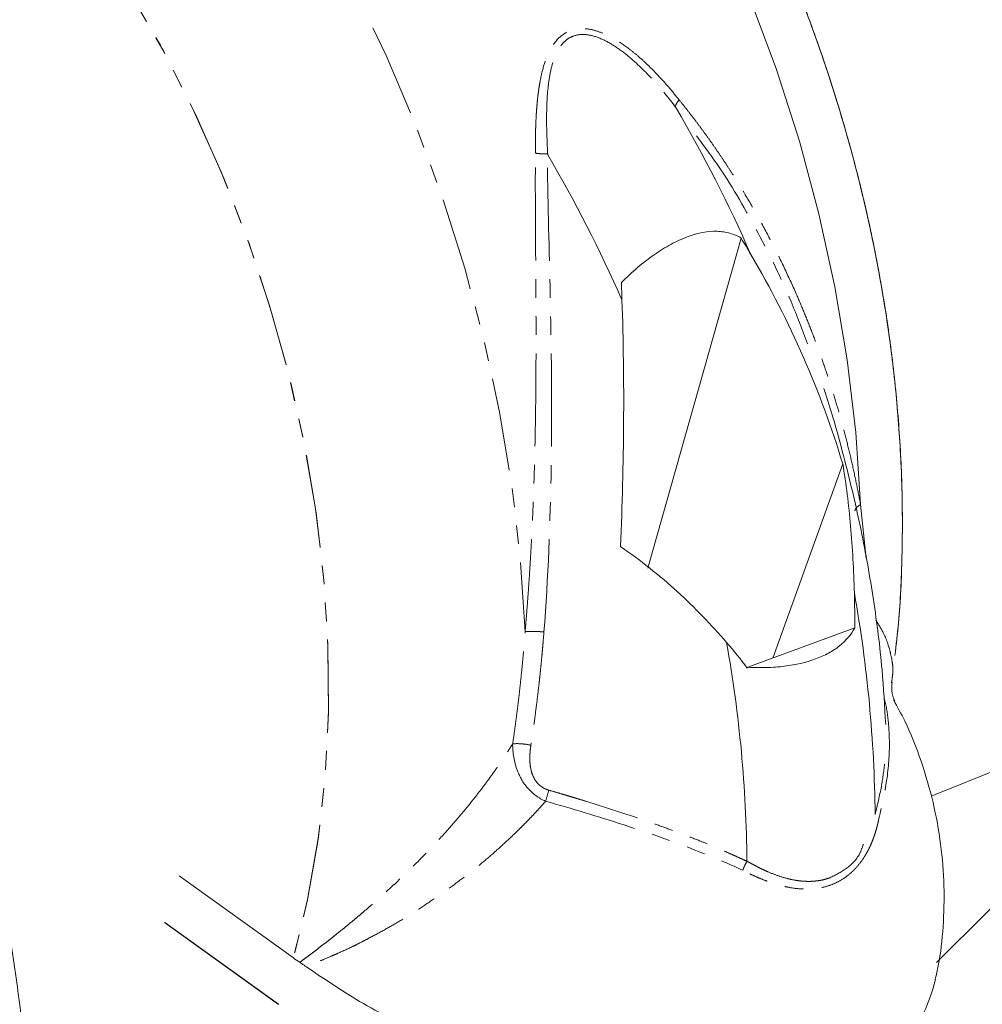
# Model space of a CAD drawing. Units: millimetres. Extents: x -3563 to 8824, y -5400 to 6479.
# Drawn here: x 1623 to 1689, y -2012 to -1945 of the extents above; entities that cross this region are included whole.
import ezdxf

# ---------------------------------------------------------------- set-up
doc = ezdxf.new("R2010")
doc.units = ezdxf.units.MM
doc.linetypes.add('PHANTOM', pattern=[12.7, 6.35, -1.27, 1.27, -1.27, 1.27, -1.27])

msp = doc.modelspace()

# ---------------------------------------------------------------- linework, layer by layer
at = {"color": 7, "linetype": 'Continuous', "lineweight": 15}
for p, q in [((1672.127, -1959.852), (1665.757, -1982.425)), ((1679.071, -1975.287), (1674.298, -1988.568)), ((1685.111, -1997.995), (1719.009, -1984.426)), ((1679.892, -1986.506), (1672.597, -1989.195)), ((1633.746, -2003.461), (1641.54, -2009.063)), ((1640.524, -2012.237), (1632.744, -2006.638)), ((1640.531, -2012.235), (1632.751, -2006.635))]:
    msp.add_line(p, q, dxfattribs=at)
at = {"color": 8, "linetype": 'PHANTOM', "lineweight": 0}
msp.add_line((1680.286, -1978.067), (1680.666, -1981.752), dxfattribs=at)
at = {"color": 8, "linetype": 'PHANTOM', "lineweight": 0, "flags": 128}
for points in [[(1577.963, -1902.164), (1578.283, -1902.048), (1581.627, -1901.043), (1585.079, -1900.381), (1588.62, -1900.064), (1592.233, -1900.094), (1595.903, -1900.471), (1599.61, -1901.193), (1603.336, -1902.257), (1607.065, -1903.656), (1610.777, -1905.386), (1614.456, -1907.437), (1618.083, -1909.799), (1621.64, -1912.461), (1625.111, -1915.411), (1628.479, -1918.633), (1631.728, -1922.113), (1634.841, -1925.834), (1637.805, -1929.777), (1640.604, -1933.924), (1643.225, -1938.254), (1645.656, -1942.748), (1647.885, -1947.383), (1649.9, -1952.136), (1651.693, -1956.985), (1653.255, -1961.907), (1654.578, -1966.878), (1655.656, -1971.873), (1656.483, -1976.87), (1657.056, -1981.842), (1657.371, -1986.768)], [(1577.963, -1902.164), (1578.283, -1902.048), (1581.627, -1901.043), (1585.079, -1900.381), (1588.62, -1900.064), (1592.233, -1900.094), (1595.903, -1900.471), (1599.61, -1901.193), (1603.336, -1902.257), (1607.065, -1903.656), (1610.777, -1905.386), (1614.456, -1907.437), (1618.083, -1909.799), (1621.64, -1912.461), (1625.111, -1915.411), (1628.479, -1918.633), (1631.728, -1922.113), (1634.841, -1925.834), (1637.805, -1929.777), (1640.604, -1933.924), (1643.225, -1938.254), (1645.656, -1942.748), (1647.885, -1947.383), (1649.9, -1952.136), (1651.693, -1956.985), (1653.255, -1961.907), (1654.578, -1966.878), (1655.656, -1971.873), (1656.483, -1976.87), (1657.056, -1981.842), (1657.371, -1986.768)], [(1575.255, -1912.913), (1575.327, -1912.89), (1578.484, -1912.052), (1581.741, -1911.556), (1585.081, -1911.405), (1588.484, -1911.598), (1591.933, -1912.135), (1595.409, -1913.014), (1598.893, -1914.229), (1602.365, -1915.773), (1605.807, -1917.639), (1609.2, -1919.816), (1612.526, -1922.292), (1615.765, -1925.054), (1618.902, -1928.086), (1621.917, -1931.372), (1624.795, -1934.894), (1627.521, -1938.633), (1630.079, -1942.568), (1632.455, -1946.678), (1634.636, -1950.94), (1636.611, -1955.331), (1638.369, -1959.828), (1639.899, -1964.405), (1641.194, -1969.038), (1642.247, -1973.701), (1643.052, -1978.368), (1643.603, -1983.015), (1643.9, -1987.616), (1643.939, -1992.145), (1643.721, -1996.578), (1643.246, -2000.891), (1642.518, -2005.061), (1641.54, -2009.063)], [(1575.278, -1912.905), (1576.124, -1912.643), (1579.282, -1911.897), (1582.535, -1911.488), (1585.864, -1911.419), (1589.253, -1911.688), (1592.682, -1912.296), (1596.133, -1913.239), (1599.588, -1914.511), (1603.028, -1916.107), (1606.435, -1918.016), (1609.79, -1920.23), (1613.076, -1922.736), (1616.274, -1925.52), (1619.367, -1928.569), (1622.34, -1931.864), (1625.175, -1935.389), (1627.858, -1939.125), (1630.373, -1943.051), (1632.709, -1947.147), (1634.851, -1951.391), (1636.789, -1955.758), (1638.512, -1960.227), (1640.011, -1964.774), (1641.278, -1969.372), (1642.306, -1973.999), (1643.089, -1978.629), (1643.624, -1983.237), (1643.906, -1987.798), (1643.936, -1992.288), (1643.712, -1996.683), (1643.237, -2000.959), (1642.511, -2005.093), (1641.54, -2009.063)]]:
    msp.add_lwpolyline(points, dxfattribs=at)
at = {"color": 7, "linetype": 'Continuous', "lineweight": 15, "flags": 128}
for points in [[(1680.286, -1978.067), (1679.958, -1973.146), (1679.373, -1968.179), (1678.535, -1963.19), (1677.448, -1958.202), (1676.117, -1953.241), (1674.547, -1948.329), (1672.748, -1943.49)], [(1680.286, -1978.067), (1679.958, -1973.146), (1679.373, -1968.179), (1678.535, -1963.19), (1677.448, -1958.202), (1676.117, -1953.241), (1674.547, -1948.329), (1672.748, -1943.49)], [(1685.488, -2009.381), (1688.933, -2005.933), (1704.982, -1990.041)]]:
    msp.add_lwpolyline(points, dxfattribs=at)
at = {"color": 7, "linetype": 'Continuous', "lineweight": 15}
for centre, radius, start, end in [((1581.522, -2001.206), 99.748, 23.78763, 30.26906), ((1572.794, -2004.421), 99.723, 23.86368, 30.2696), ((1590.128, -2000.167), 91.16, 0.56702, 10.13199), ((1581.419, -2003.392), 91.118, 0.58993, 10.03876), ((56.549, -825.795), 2500, 306.123446, 331.99971)]:
    msp.add_arc(centre, radius, start, end, dxfattribs=at)
for points, knots in [([(1616.149, -2086.769), (1616.409, -2085.976), (1617.439, -2082.826), (1618.932, -2077.224), (1620.62, -2069.977), (1621.978, -2062.654), (1623.03, -2055.278), (1623.766, -2047.858), (1624.186, -2040.409), (1624.287, -2032.944), (1624.071, -2025.476), (1623.535, -2018.018), (1622.68, -2010.584), (1621.507, -2003.186), (1620.017, -1995.837), (1618.211, -1988.55), (1616.092, -1981.339), (1613.661, -1974.214), (1610.922, -1967.189), (1607.876, -1960.275), (1604.527, -1953.484), (1600.878, -1946.827), (1596.931, -1940.316), (1592.69, -1933.96), (1588.155, -1927.769), (1583.329, -1921.753), (1578.21, -1915.921), (1572.996, -1910.487), (1567.735, -1905.451), (1562.479, -1900.808), (1557.048, -1896.385), (1551.457, -1892.191), (1545.72, -1888.235), (1539.859, -1884.529), (1533.909, -1881.087), (1527.931, -1877.935), (1522.096, -1875.138), (1516.84, -1872.846), (1512.192, -1870.988), (1507.317, -1869.172), (1503.824, -1868.033), (1501.727, -1867.349)], [0, 0, 0, 0, 0.00911, 0.036164, 0.063233, 0.090317, 0.117418, 0.144535, 0.171669, 0.198821, 0.225993, 0.253187, 0.280403, 0.307645, 0.334915, 0.362216, 0.389553, 0.41693, 0.444352, 0.471827, 0.499362, 0.526967, 0.554654, 0.582439, 0.61034, 0.63838, 0.666589, 0.695008, 0.720543, 0.746056, 0.771535, 0.796965, 0.822323, 0.847568, 0.872625, 0.897335, 0.921309, 0.943226, 0.959906, 0.975937, 1, 1, 1, 1]), ([(1682.638, -1988.389), (1682.725, -1987.641), (1682.985, -1985.409), (1683.153, -1981.592), (1683.158, -1976.966), (1682.909, -1972.282), (1682.423, -1967.567), (1681.7, -1962.838), (1680.746, -1958.114), (1679.564, -1953.416), (1678.16, -1948.761), (1676.54, -1944.168), (1674.71, -1939.657), (1672.678, -1935.244), (1670.452, -1930.949), (1668.038, -1926.789), (1665.447, -1922.78), (1662.688, -1918.94), (1659.769, -1915.285), (1656.702, -1911.832), (1653.497, -1908.597), (1650.166, -1905.594), (1646.721, -1902.839), (1643.178, -1900.347), (1639.55, -1898.133), (1635.856, -1896.208), (1632.112, -1894.585), (1628.338, -1893.272), (1624.555, -1892.277), (1620.783, -1891.604), (1617.042, -1891.253), (1613.353, -1891.225), (1609.729, -1891.509), (1606.198, -1892.126), (1603.504, -1892.784), (1602.029, -1893.335), (1601.662, -1893.472)], [0, 0, 0, 0, 0.015498, 0.046232, 0.076964, 0.107687, 0.138394, 0.169084, 0.199759, 0.230422, 0.261077, 0.291729, 0.322386, 0.353052, 0.383732, 0.414433, 0.445161, 0.47592, 0.506712, 0.537539, 0.568399, 0.599283, 0.630179, 0.661063, 0.691906, 0.722673, 0.753322, 0.783808, 0.814087, 0.844123, 0.873891, 0.903385, 0.932618, 0.961621, 0.990443, 1, 1, 1, 1]), ([(1682.638, -1988.389), (1682.724, -1987.656), (1682.983, -1985.44), (1683.152, -1981.639), (1683.159, -1977.014), (1682.912, -1972.33), (1682.429, -1967.615), (1681.709, -1962.886), (1680.757, -1958.162), (1679.577, -1953.463), (1678.175, -1948.808), (1676.558, -1944.215), (1674.73, -1939.702), (1672.7, -1935.289), (1670.475, -1930.992), (1668.064, -1926.83), (1665.475, -1922.82), (1662.717, -1918.978), (1659.8, -1915.322), (1656.734, -1911.866), (1653.53, -1908.628), (1650.2, -1905.623), (1646.757, -1902.866), (1643.214, -1900.371), (1639.588, -1898.154), (1635.894, -1896.226), (1632.15, -1894.6), (1628.377, -1893.284), (1624.594, -1892.286), (1620.822, -1891.609), (1617.08, -1891.255), (1613.39, -1891.224), (1609.766, -1891.504), (1606.233, -1892.119), (1603.527, -1892.778), (1602.041, -1893.331), (1601.662, -1893.473)], [0, 0, 0, 0, 0.015186, 0.045919, 0.076652, 0.107375, 0.138082, 0.168773, 0.199448, 0.230111, 0.260766, 0.291419, 0.322076, 0.352741, 0.383422, 0.414123, 0.44485, 0.475609, 0.506401, 0.537228, 0.568087, 0.598972, 0.629868, 0.660752, 0.691596, 0.722364, 0.753014, 0.783502, 0.813784, 0.843822, 0.873594, 0.903091, 0.932326, 0.961331, 0.990155, 1, 1, 1, 1]), ([(1663.95, -1962.898), (1664.678, -1962.169), (1665.423, -1961.533), (1666.38, -1960.864), (1666.573, -1960.737), (1666.954, -1960.5), (1667.144, -1960.39), (1667.709, -1960.084), (1668.082, -1959.913), (1669.185, -1959.501), (1669.864, -1959.377), (1670.643, -1959.397), (1670.796, -1959.411), (1671.089, -1959.454), (1671.231, -1959.485), (1671.64, -1959.6), (1671.893, -1959.711), (1672.127, -1959.852)], [0, 0, 0, 0, 0.25, 0.25, 0.3125, 0.3125, 0.375, 0.375, 0.5, 0.5, 0.75, 0.75, 0.8125, 0.8125, 0.875, 0.875, 1, 1, 1, 1]), ([(1663.95, -1962.898), (1664.678, -1962.169), (1665.423, -1961.533), (1666.38, -1960.864), (1666.573, -1960.737), (1666.954, -1960.5), (1667.144, -1960.39), (1667.709, -1960.084), (1668.082, -1959.913), (1669.185, -1959.501), (1669.864, -1959.377), (1670.643, -1959.397), (1670.796, -1959.411), (1671.089, -1959.454), (1671.231, -1959.485), (1671.64, -1959.6), (1671.893, -1959.711), (1672.127, -1959.852)], [0, 0, 0, 0, 0.25, 0.25, 0.3125, 0.3125, 0.375, 0.375, 0.5, 0.5, 0.75, 0.75, 0.8125, 0.8125, 0.875, 0.875, 1, 1, 1, 1]), ([(1672.127, -1959.852), (1672.241, -1960.038), (1672.468, -1960.41), (1672.687, -1960.785), (1672.796, -1960.973)], [0, 0, 0, 0, 0.4988766, 1, 1, 1, 1]), ([(1672.127, -1959.852), (1672.241, -1960.038), (1672.468, -1960.41), (1672.687, -1960.785), (1672.796, -1960.973)], [0, 0, 0, 0, 0.4988766, 1, 1, 1, 1]), ([(1672.796, -1960.973), (1674.154, -1963.276), (1675.348, -1965.623), (1677.434, -1970.396), (1678.325, -1972.822), (1679.071, -1975.287)], [0, 0, 0, 0, 0.5, 0.5, 1, 1, 1, 1]), ([(1672.796, -1960.973), (1674.154, -1963.276), (1675.348, -1965.623), (1677.434, -1970.396), (1678.325, -1972.822), (1679.071, -1975.287)], [0, 0, 0, 0, 0.5, 0.5, 1, 1, 1, 1]), ([(1663.991, -1964.077), (1663.985, -1963.88), (1663.973, -1963.486), (1663.958, -1963.093), (1663.95, -1962.898)], [0, 0, 0, 0, 0.500992, 1, 1, 1, 1]), ([(1663.991, -1964.077), (1663.985, -1963.88), (1663.973, -1963.486), (1663.958, -1963.093), (1663.95, -1962.898)], [0, 0, 0, 0, 0.500992, 1, 1, 1, 1]), ([(1663.888, -1980.936), (1664.013, -1978.118), (1664.085, -1975.305), (1664.122, -1969.685), (1664.086, -1966.879), (1663.991, -1964.077)], [0, 0, 0, 0, 0.5, 0.5, 1, 1, 1, 1]), ([(1663.888, -1980.936), (1664.013, -1978.118), (1664.085, -1975.305), (1664.122, -1969.685), (1664.086, -1966.879), (1663.991, -1964.077)], [0, 0, 0, 0, 0.5, 0.5, 1, 1, 1, 1]), ([(1682.008, -1993.108), (1681.938, -1991.861), (1681.777, -1989.024), (1681.208, -1984.586), (1680.372, -1979.817), (1679.243, -1975.09), (1678.368, -1971.859), (1677.802, -1970.234), (1677.771, -1970.144)], [0, 0, 0, 0, 0.161846, 0.36836, 0.574888, 0.781397, 0.987921, 1, 1, 1, 1]), ([(1682.008, -1993.108), (1681.938, -1991.861), (1681.777, -1989.024), (1681.208, -1984.586), (1680.372, -1979.817), (1679.243, -1975.09), (1678.368, -1971.859), (1677.802, -1970.234), (1677.771, -1970.144)], [0, 0, 0, 0, 0.161846, 0.36836, 0.574888, 0.781397, 0.987921, 1, 1, 1, 1]), ([(1679.071, -1975.287), (1679.304, -1976.645), (1679.481, -1978.068), (1679.741, -1981.021), (1679.825, -1982.551), (1679.866, -1984.131)], [0, 0, 0, 0, 0.5, 0.5, 1, 1, 1, 1]), ([(1679.071, -1975.287), (1679.304, -1976.645), (1679.481, -1978.068), (1679.741, -1981.021), (1679.825, -1982.551), (1679.866, -1984.131)], [0, 0, 0, 0, 0.5, 0.5, 1, 1, 1, 1]), ([(1671.142, -1987.509), (1670.091, -1986.281), (1668.967, -1985.115), (1666.557, -1982.918), (1665.271, -1981.886), (1663.888, -1980.936)], [0, 0, 0, 0, 0.5, 0.5, 1, 1, 1, 1]), ([(1671.142, -1987.509), (1670.091, -1986.281), (1668.967, -1985.115), (1666.557, -1982.918), (1665.271, -1981.886), (1663.888, -1980.936)], [0, 0, 0, 0, 0.5, 0.5, 1, 1, 1, 1]), ([(1679.892, -1986.506), (1679.648, -1986.962), (1679.304, -1987.369), (1678.632, -1987.906), (1678.38, -1988.073), (1677.83, -1988.374), (1677.532, -1988.508), (1676.57, -1988.863), (1675.859, -1989.027), (1674.695, -1989.169), (1674.288, -1989.2), (1673.457, -1989.224), (1673.031, -1989.218), (1672.597, -1989.195)], [0, 0, 0, 0, 0.25, 0.25, 0.375, 0.375, 0.5, 0.5, 0.75, 0.75, 0.875, 0.875, 1, 1, 1, 1]), ([(1679.892, -1986.506), (1679.648, -1986.962), (1679.304, -1987.369), (1678.632, -1987.906), (1678.38, -1988.073), (1677.83, -1988.374), (1677.532, -1988.508), (1676.57, -1988.863), (1675.859, -1989.027), (1674.695, -1989.169), (1674.288, -1989.2), (1673.457, -1989.224), (1673.031, -1989.218), (1672.597, -1989.195)], [0, 0, 0, 0, 0.25, 0.25, 0.375, 0.375, 0.5, 0.5, 0.75, 0.75, 0.875, 0.875, 1, 1, 1, 1]), ([(1682.638, -1991.523), (1682.544, -1991.29), (1682.389, -1990.908), (1682.431, -1990.426), (1682.448, -1990.237)], [0, 0, 0, 0, 0.609904, 1, 1, 1, 1]), ([(1682.638, -1991.523), (1682.544, -1991.29), (1682.389, -1990.908), (1682.431, -1990.426), (1682.448, -1990.237)], [0, 0, 0, 0, 0.609904, 1, 1, 1, 1]), ([(1685.394, -2010.528), (1685.466, -2010.219), (1685.742, -2009.037), (1685.961, -2006.899), (1686.035, -2004.121), (1685.805, -2001.276), (1685.288, -1998.416), (1684.457, -1995.594), (1683.544, -1993.243), (1682.805, -1991.9), (1682.543, -1991.425)], [0, 0, 0, 0, 0.048338, 0.184941, 0.32627, 0.471015, 0.618242, 0.767281, 0.917655, 1, 1, 1, 1]), ([(1685.394, -2010.528), (1685.466, -2010.219), (1685.742, -2009.037), (1685.961, -2006.899), (1686.035, -2004.121), (1685.805, -2001.276), (1685.288, -1998.416), (1684.457, -1995.594), (1683.544, -1993.243), (1682.805, -1991.9), (1682.543, -1991.425)], [0, 0, 0, 0, 0.048338, 0.184941, 0.32627, 0.471015, 0.618242, 0.767281, 0.917655, 1, 1, 1, 1]), ([(1641.978, -2009.365), (1642.018, -2009.391), (1642.057, -2009.417), (1642.096, -2009.443), (1642.154, -2009.482), (1642.212, -2009.522), (1642.269, -2009.562), (1642.326, -2009.602), (1642.383, -2009.642), (1642.439, -2009.682)], [0, 0, 0, 0, 0.0001527321, 0.0001527321, 0.0001527321, 0.0003819941, 0.0003819941, 0.0003819941, 0.0006114259, 0.0006114259, 0.0006114259, 0.0006114259]), ([(1641.978, -2009.365), (1642.018, -2009.391), (1642.057, -2009.417), (1642.096, -2009.443), (1642.154, -2009.482), (1642.212, -2009.522), (1642.269, -2009.562), (1642.326, -2009.602), (1642.383, -2009.642), (1642.439, -2009.682)], [0, 0, 0, 0, 0.0001527321, 0.0001527321, 0.0001527321, 0.0003819941, 0.0003819941, 0.0003819941, 0.0006114259, 0.0006114259, 0.0006114259, 0.0006114259]), ([(1642.438, -2009.683), (1643.701, -2010.537), (1646.266, -2012.27), (1650.665, -2014.465), (1655.373, -2016.306), (1660.218, -2017.684), (1665.138, -2018.592), (1669.522, -2018.952), (1673.356, -2018.898), (1676.046, -2018.608), (1678.066, -2018.212), (1679.723, -2017.671), (1681.276, -2016.709), (1683.043, -2015.208), (1684.62, -2013.19), (1685.152, -2011.426), (1685.421, -2010.534)], [0, 0, 0, 0, 0.0859333, 0.1743583, 0.2602918, 0.3487195, 0.4346094, 0.5230039, 0.5878044, 0.6537366, 0.6861033, 0.7189297, 0.7730109, 0.8283434, 0.9130718, 1, 1, 1, 1]), ([(1642.438, -2009.683), (1643.701, -2010.537), (1646.266, -2012.27), (1650.665, -2014.465), (1655.373, -2016.306), (1660.218, -2017.684), (1665.138, -2018.592), (1669.522, -2018.952), (1673.356, -2018.898), (1676.046, -2018.608), (1678.066, -2018.212), (1679.723, -2017.671), (1681.276, -2016.709), (1683.043, -2015.208), (1684.62, -2013.19), (1685.152, -2011.426), (1685.421, -2010.534)], [0, 0, 0, 0, 0.085933, 0.174358, 0.260292, 0.348719, 0.434609, 0.523004, 0.587804, 0.653737, 0.686103, 0.71893, 0.773011, 0.828343, 0.913072, 1, 1, 1, 1])]:
    msp.add_open_spline(points, degree=3, knots=knots, dxfattribs=at)
at = {"color": 8, "linetype": 'PHANTOM', "lineweight": 0}
for points, knots in [([(1658.079, -1954.052), (1658.078, -1953.879), (1658.076, -1953.538), (1658.079, -1953.036), (1658.088, -1952.55), (1658.102, -1952.08), (1658.123, -1951.625), (1658.149, -1951.187), (1658.182, -1950.764), (1658.221, -1950.357), (1658.266, -1949.966), (1658.319, -1949.59), (1658.427, -1948.936), (1658.624, -1948.068), (1659.026, -1947.019), (1659.604, -1946.162), (1660.34, -1945.673), (1661.078, -1945.516), (1661.778, -1945.557), (1662.591, -1945.787), (1663.521, -1946.244), (1664.399, -1946.844), (1665.172, -1947.478), (1665.836, -1948.089), (1666.515, -1948.784), (1667.209, -1949.559), (1667.661, -1950.12), (1667.894, -1950.408)], [0, 0, 0, 0, 0.0257012, 0.0507224, 0.0750721, 0.0987595, 0.1217943, 0.1441873, 0.1659504, 0.1870961, 0.2076385, 0.2275927, 0.2469753, 0.3133057, 0.372256, 0.4388182, 0.4998467, 0.5403554, 0.5824122, 0.6276759, 0.6867033, 0.7530405, 0.7963121, 0.8425043, 0.8917696, 0.9442334, 1, 1, 1, 1]), ([(1658.079, -1954.052), (1658.078, -1953.879), (1658.076, -1953.538), (1658.079, -1953.036), (1658.088, -1952.55), (1658.102, -1952.08), (1658.123, -1951.625), (1658.149, -1951.187), (1658.182, -1950.764), (1658.221, -1950.357), (1658.266, -1949.966), (1658.319, -1949.59), (1658.427, -1948.936), (1658.624, -1948.068), (1659.026, -1947.019), (1659.604, -1946.162), (1660.34, -1945.673), (1661.078, -1945.516), (1661.778, -1945.557), (1662.591, -1945.787), (1663.521, -1946.244), (1664.399, -1946.844), (1665.172, -1947.478), (1665.836, -1948.089), (1666.515, -1948.784), (1667.209, -1949.559), (1667.661, -1950.12), (1667.894, -1950.408)], [0, 0, 0, 0, 0.025701, 0.050722, 0.075072, 0.098759, 0.121794, 0.144187, 0.16595, 0.187096, 0.207639, 0.227593, 0.246975, 0.313306, 0.372256, 0.438818, 0.499847, 0.540355, 0.582412, 0.627676, 0.686703, 0.75304, 0.796312, 0.842504, 0.89177, 0.944233, 1, 1, 1, 1]), ([(1658.921, -1954.154), (1658.874, -1953.342), (1658.843, -1952.538), (1658.841, -1950.959), (1658.869, -1950.183), (1658.997, -1949.069), (1659.055, -1948.706), (1659.213, -1948.009), (1659.313, -1947.675), (1659.575, -1947.062), (1659.738, -1946.784), (1660.043, -1946.44), (1660.154, -1946.338), (1660.397, -1946.167), (1660.529, -1946.099), (1660.668, -1946.047)], [0, 0, 0, 0, 0.25, 0.25, 0.5, 0.5, 0.625, 0.625, 0.75, 0.75, 0.875, 0.875, 0.9375, 0.9375, 1, 1, 1, 1]), ([(1658.921, -1954.154), (1658.874, -1953.342), (1658.843, -1952.538), (1658.841, -1950.959), (1658.869, -1950.183), (1658.997, -1949.069), (1659.055, -1948.706), (1659.213, -1948.009), (1659.313, -1947.675), (1659.575, -1947.062), (1659.738, -1946.784), (1660.043, -1946.44), (1660.154, -1946.338), (1660.397, -1946.167), (1660.529, -1946.099), (1660.668, -1946.047)], [0, 0, 0, 0, 0.25, 0.25, 0.5, 0.5, 0.625, 0.625, 0.75, 0.75, 0.875, 0.875, 0.9375, 0.9375, 1, 1, 1, 1]), ([(1660.668, -1946.047), (1660.947, -1945.944), (1661.256, -1945.916), (1661.895, -1945.987), (1662.224, -1946.085), (1662.872, -1946.363), (1663.193, -1946.542), (1663.82, -1946.949), (1664.126, -1947.178), (1665.021, -1947.915), (1665.588, -1948.472), (1666.668, -1949.654), (1667.181, -1950.279), (1667.671, -1950.927)], [0, 0, 0, 0, 0.125, 0.125, 0.25, 0.25, 0.375, 0.375, 0.5, 0.5, 0.75, 0.75, 1, 1, 1, 1]), ([(1660.668, -1946.047), (1660.947, -1945.944), (1661.256, -1945.916), (1661.895, -1945.987), (1662.224, -1946.085), (1662.872, -1946.363), (1663.193, -1946.542), (1663.82, -1946.949), (1664.126, -1947.178), (1665.021, -1947.915), (1665.588, -1948.472), (1666.668, -1949.654), (1667.181, -1950.279), (1667.671, -1950.927)], [0, 0, 0, 0, 0.125, 0.125, 0.25, 0.25, 0.375, 0.375, 0.5, 0.5, 0.75, 0.75, 1, 1, 1, 1]), ([(1667.637, -1950.869), (1667.646, -1950.812), (1667.672, -1950.742), (1667.76, -1950.585), (1667.821, -1950.498), (1667.894, -1950.408)], [0, 0, 0, 0, 0.5, 0.5, 1, 1, 1, 1]), ([(1667.637, -1950.869), (1667.646, -1950.812), (1667.672, -1950.742), (1667.76, -1950.585), (1667.821, -1950.498), (1667.894, -1950.408)], [0, 0, 0, 0, 0.5, 0.5, 1, 1, 1, 1]), ([(1667.894, -1950.408), (1668.034, -1950.582), (1668.317, -1950.932), (1668.734, -1951.466), (1669.149, -1952.012), (1669.562, -1952.57), (1669.972, -1953.139), (1670.379, -1953.72), (1670.782, -1954.314), (1671.183, -1954.918), (1671.579, -1955.535), (1671.972, -1956.164), (1672.555, -1957.123), (1673.312, -1958.434), (1674.216, -1960.122), (1675.084, -1961.873), (1675.812, -1963.465), (1676.415, -1964.882), (1676.908, -1966.109), (1677.38, -1967.358), (1677.83, -1968.628), (1678.258, -1969.92), (1678.662, -1971.231), (1679.041, -1972.563), (1679.394, -1973.914), (1679.721, -1975.283), (1680.022, -1976.669), (1680.198, -1977.599), (1680.286, -1978.067)], [0, 0, 0, 0, 0.021494, 0.043238, 0.065236, 0.087489, 0.109999, 0.132768, 0.155798, 0.179091, 0.202649, 0.226473, 0.250564, 0.310953, 0.372755, 0.435993, 0.500686, 0.543314, 0.586483, 0.630196, 0.674458, 0.719273, 0.764646, 0.810579, 0.857078, 0.904146, 0.951785, 1, 1, 1, 1]), ([(1667.894, -1950.408), (1668.034, -1950.582), (1668.317, -1950.932), (1668.734, -1951.466), (1669.149, -1952.012), (1669.562, -1952.57), (1669.972, -1953.139), (1670.379, -1953.72), (1670.782, -1954.314), (1671.183, -1954.918), (1671.579, -1955.535), (1671.972, -1956.164), (1672.555, -1957.123), (1673.312, -1958.434), (1674.216, -1960.122), (1675.084, -1961.873), (1675.812, -1963.465), (1676.415, -1964.882), (1676.908, -1966.109), (1677.38, -1967.358), (1677.83, -1968.628), (1678.258, -1969.92), (1678.662, -1971.231), (1679.041, -1972.563), (1679.394, -1973.914), (1679.721, -1975.283), (1680.022, -1976.669), (1680.198, -1977.599), (1680.286, -1978.067)], [0, 0, 0, 0, 0.021494, 0.043238, 0.065236, 0.087489, 0.109999, 0.132768, 0.155798, 0.179091, 0.202649, 0.226473, 0.250564, 0.310953, 0.372755, 0.435993, 0.500686, 0.543314, 0.586483, 0.630196, 0.674458, 0.719273, 0.764646, 0.810579, 0.857078, 0.904146, 0.951785, 1, 1, 1, 1]), ([(1669.072, -1952.856), (1669.6, -1953.567), (1671.173, -1955.683), (1673.333, -1959.496), (1675.345, -1963.545), (1676.303, -1966.118), (1676.662, -1967.083)], [0, 0, 0, 0, 0.162769, 0.484657, 0.806819, 1, 1, 1, 1]), ([(1669.072, -1952.856), (1669.6, -1953.567), (1671.173, -1955.683), (1673.333, -1959.496), (1675.345, -1963.545), (1676.303, -1966.118), (1676.662, -1967.083)], [0, 0, 0, 0, 0.162769, 0.484657, 0.806819, 1, 1, 1, 1]), ([(1657.371, -1986.768), (1657.396, -1986.482), (1657.446, -1985.912), (1657.515, -1985.056), (1657.579, -1984.205), (1657.639, -1983.357), (1657.694, -1982.512), (1657.745, -1981.672), (1657.792, -1980.836), (1657.835, -1980.004), (1657.875, -1979.176), (1657.911, -1978.352), (1657.943, -1977.533), (1657.972, -1976.719), (1657.998, -1975.909), (1658.021, -1975.105), (1658.041, -1974.305), (1658.058, -1973.51), (1658.073, -1972.72), (1658.086, -1971.935), (1658.096, -1971.156), (1658.109, -1969.925), (1658.119, -1968.258), (1658.121, -1966.171), (1658.114, -1964.138), (1658.103, -1962.323), (1658.092, -1960.72), (1658.083, -1959.32), (1658.075, -1957.954), (1658.071, -1956.622), (1658.071, -1955.323), (1658.077, -1954.473), (1658.079, -1954.052)], [0, 0, 0, 0, 0.026555, 0.052939, 0.079153, 0.105197, 0.131072, 0.156778, 0.182316, 0.207687, 0.232891, 0.257928, 0.2828, 0.307508, 0.332051, 0.35643, 0.380647, 0.404702, 0.428596, 0.452329, 0.475902, 0.499316, 0.564026, 0.62727, 0.689066, 0.749436, 0.793302, 0.836311, 0.878474, 0.919801, 0.960306, 1, 1, 1, 1]), ([(1657.371, -1986.768), (1657.396, -1986.482), (1657.446, -1985.912), (1657.515, -1985.056), (1657.579, -1984.205), (1657.639, -1983.357), (1657.694, -1982.512), (1657.745, -1981.672), (1657.792, -1980.836), (1657.835, -1980.004), (1657.875, -1979.176), (1657.911, -1978.352), (1657.943, -1977.533), (1657.972, -1976.719), (1657.998, -1975.909), (1658.021, -1975.105), (1658.041, -1974.305), (1658.058, -1973.51), (1658.073, -1972.72), (1658.086, -1971.935), (1658.096, -1971.156), (1658.109, -1969.925), (1658.119, -1968.258), (1658.121, -1966.171), (1658.114, -1964.138), (1658.103, -1962.323), (1658.092, -1960.72), (1658.083, -1959.32), (1658.075, -1957.954), (1658.071, -1956.622), (1658.071, -1955.323), (1658.077, -1954.473), (1658.079, -1954.052)], [0, 0, 0, 0, 0.026555, 0.052939, 0.079153, 0.105197, 0.131072, 0.156778, 0.182316, 0.207687, 0.232891, 0.257928, 0.2828, 0.307508, 0.332051, 0.35643, 0.380647, 0.404702, 0.428596, 0.452329, 0.475902, 0.499316, 0.564026, 0.62727, 0.689066, 0.749436, 0.793302, 0.836311, 0.878474, 0.919801, 0.960306, 1, 1, 1, 1]), ([(1658.079, -1954.052), (1658.191, -1954.069), (1658.32, -1954.082), (1658.595, -1954.097), (1658.741, -1954.099), (1658.887, -1954.095)], [0, 0, 0, 0, 0.5, 0.5, 1, 1, 1, 1]), ([(1658.079, -1954.052), (1658.191, -1954.069), (1658.32, -1954.082), (1658.595, -1954.097), (1658.741, -1954.099), (1658.887, -1954.095)], [0, 0, 0, 0, 0.5, 0.5, 1, 1, 1, 1]), ([(1658.659, -1986.785), (1658.944, -1983.081), (1659.27, -1975.209), (1659.123, -1964.162), (1658.92, -1957.07), (1658.887, -1954.095)], [0.818918, 0.818918, 0.818918, 0.818918, 4.896609, 9.344185, 12.689241, 12.689241, 12.689241, 12.689241]), ([(1658.659, -1986.785), (1658.944, -1983.081), (1659.27, -1975.209), (1659.123, -1964.162), (1658.92, -1957.07), (1658.887, -1954.095)], [0.818918, 0.818918, 0.818918, 0.818918, 4.896609, 9.344185, 12.689241, 12.689241, 12.689241, 12.689241]), ([(1679.899, -1978.512), (1679.91, -1978.469), (1679.934, -1978.373), (1680.066, -1978.218), (1680.213, -1978.117), (1680.286, -1978.067)], [0, 0, 0, 0, 0.286476, 0.64826, 1, 1, 1, 1]), ([(1679.943, -1978.383), (1679.949, -1978.374), (1679.973, -1978.337), (1680.023, -1978.273), (1680.105, -1978.195), (1680.195, -1978.126), (1680.258, -1978.084), (1680.286, -1978.067)], [0, 0, 0, 0, 0.0439326, 0.1655506, 0.2871685, 0.4087865, 0.5, 0.5, 0.5, 0.5]), ([(1681.34, -1985.963), (1681.527, -1986.271), (1682.009, -1987.064), (1682.377, -1988.288), (1682.551, -1989.309), (1682.464, -1989.849), (1682.447, -1989.952)], [0, 0, 0, 0, 0.220351, 0.567262, 0.917218, 1, 1, 1, 1]), ([(1681.34, -1985.963), (1681.527, -1986.271), (1682.008, -1987.064), (1682.383, -1988.289), (1682.553, -1989.415), (1682.44, -1990.057), (1682.403, -1990.263)], [0, 0, 0, 0, 0.203467, 0.523797, 0.846939, 1, 1, 1, 1]), ([(1656.52, -1994.431), (1656.557, -1994.183), (1656.63, -1993.687), (1656.733, -1992.939), (1656.832, -1992.185), (1656.925, -1991.426), (1657.013, -1990.662), (1657.096, -1989.892), (1657.174, -1989.118), (1657.246, -1988.339), (1657.312, -1987.556), (1657.352, -1987.031), (1657.371, -1986.768)], [0, 0, 0, 0, 0.098636, 0.197577, 0.296823, 0.396373, 0.496225, 0.59638, 0.696836, 0.797592, 0.898647, 1, 1, 1, 1]), ([(1656.52, -1994.431), (1656.557, -1994.183), (1656.63, -1993.687), (1656.733, -1992.939), (1656.832, -1992.185), (1656.925, -1991.426), (1657.013, -1990.662), (1657.096, -1989.892), (1657.174, -1989.118), (1657.246, -1988.339), (1657.312, -1987.556), (1657.352, -1987.031), (1657.371, -1986.768)], [0, 0, 0, 0, 0.098636, 0.197577, 0.296823, 0.396373, 0.496225, 0.59638, 0.696836, 0.797592, 0.898647, 1, 1, 1, 1]), ([(1657.371, -1986.768), (1657.4, -1986.764), (1657.47, -1986.757), (1657.593, -1986.747), (1657.74, -1986.741), (1657.899, -1986.739), (1658.066, -1986.742), (1658.237, -1986.749), (1658.406, -1986.76), (1658.547, -1986.773), (1658.63, -1986.781), (1658.659, -1986.785)], [0, 0, 0, 0, 0.091, 0.212333, 0.333666, 0.454999, 0.576332, 0.697664, 0.818997, 0.935045, 1, 1, 1, 1]), ([(1657.371, -1986.768), (1657.4, -1986.764), (1657.47, -1986.757), (1657.593, -1986.747), (1657.74, -1986.741), (1657.899, -1986.739), (1658.066, -1986.742), (1658.237, -1986.749), (1658.406, -1986.76), (1658.547, -1986.773), (1658.63, -1986.781), (1658.659, -1986.785)], [0, 0, 0, 0, 0.091, 0.212333, 0.333666, 0.454999, 0.576332, 0.697664, 0.818997, 0.935045, 1, 1, 1, 1]), ([(1658.659, -1986.785), (1658.641, -1987.015), (1658.605, -1987.47), (1658.546, -1988.142), (1658.485, -1988.797), (1658.421, -1989.435), (1658.355, -1990.056), (1658.259, -1990.905), (1658.129, -1991.977), (1657.957, -1993.262), (1657.831, -1994.102), (1657.768, -1994.518)], [0, 0, 0, 0, 0.087878, 0.173749, 0.257625, 0.33952, 0.419445, 0.497414, 0.668499, 0.836012, 1, 1, 1, 1]), ([(1658.659, -1986.785), (1658.641, -1987.015), (1658.605, -1987.47), (1658.546, -1988.142), (1658.485, -1988.797), (1658.421, -1989.435), (1658.355, -1990.056), (1658.259, -1990.905), (1658.129, -1991.977), (1657.957, -1993.262), (1657.831, -1994.102), (1657.768, -1994.518)], [0, 0, 0, 0, 0.087878, 0.173749, 0.257625, 0.33952, 0.419445, 0.497414, 0.668499, 0.836012, 1, 1, 1, 1]), ([(1681.887, -1991.302), (1681.906, -1991.364), (1682.071, -1991.886), (1682.203, -1992.937), (1682.303, -1994.774), (1682.131, -1996.984), (1681.712, -1998.816), (1681.512, -1999.69)], [0, 0, 0, 0, 0.026305, 0.223475, 0.409821, 0.718447, 1, 1, 1, 1]), ([(1681.887, -1991.302), (1681.906, -1991.364), (1682.071, -1991.886), (1682.203, -1992.937), (1682.303, -1994.774), (1682.131, -1996.984), (1681.712, -1998.816), (1681.512, -1999.69)], [0, 0, 0, 0, 0.026305, 0.223475, 0.409821, 0.718447, 1, 1, 1, 1]), ([(1641.978, -2009.365), (1642.095, -2009.279), (1642.329, -2009.106), (1642.684, -2008.839), (1643.043, -2008.568), (1643.405, -2008.29), (1643.771, -2008.006), (1644.14, -2007.717), (1644.512, -2007.421), (1644.887, -2007.119), (1645.265, -2006.811), (1645.644, -2006.497), (1646.026, -2006.177), (1646.409, -2005.85), (1646.794, -2005.518), (1647.18, -2005.179), (1647.567, -2004.834), (1647.955, -2004.482), (1648.342, -2004.125), (1648.73, -2003.761), (1649.118, -2003.391), (1649.504, -2003.015), (1649.89, -2002.634), (1650.275, -2002.246), (1650.657, -2001.853), (1651.038, -2001.454), (1651.415, -2001.049), (1651.791, -2000.639), (1652.162, -2000.224), (1652.531, -1999.804), (1652.895, -1999.379), (1653.255, -1998.949), (1653.61, -1998.514), (1653.959, -1998.075), (1654.303, -1997.632), (1654.642, -1997.185), (1654.973, -1996.734), (1655.298, -1996.28), (1655.616, -1995.822), (1655.926, -1995.361), (1656.228, -1994.898), (1656.423, -1994.586), (1656.52, -1994.431)], [0, 0, 0, 0, 0.025462, 0.05092, 0.076373, 0.10182, 0.12726, 0.152691, 0.178112, 0.203523, 0.22892, 0.254304, 0.279672, 0.305023, 0.330355, 0.355666, 0.380954, 0.406219, 0.431457, 0.456667, 0.481847, 0.506994, 0.532108, 0.557186, 0.582225, 0.607224, 0.632181, 0.657093, 0.681958, 0.706774, 0.73154, 0.756252, 0.780909, 0.805509, 0.830049, 0.854528, 0.878944, 0.903294, 0.927576, 0.951789, 0.975931, 1, 1, 1, 1]), ([(1641.978, -2009.365), (1642.095, -2009.279), (1642.329, -2009.106), (1642.684, -2008.839), (1643.043, -2008.568), (1643.405, -2008.29), (1643.771, -2008.006), (1644.14, -2007.717), (1644.512, -2007.421), (1644.887, -2007.119), (1645.265, -2006.811), (1645.644, -2006.497), (1646.026, -2006.177), (1646.409, -2005.85), (1646.794, -2005.518), (1647.18, -2005.179), (1647.567, -2004.834), (1647.955, -2004.482), (1648.342, -2004.125), (1648.73, -2003.761), (1649.118, -2003.391), (1649.504, -2003.015), (1649.89, -2002.634), (1650.275, -2002.246), (1650.657, -2001.853), (1651.038, -2001.454), (1651.415, -2001.049), (1651.791, -2000.639), (1652.162, -2000.224), (1652.531, -1999.804), (1652.895, -1999.379), (1653.255, -1998.949), (1653.61, -1998.514), (1653.959, -1998.075), (1654.303, -1997.632), (1654.642, -1997.185), (1654.973, -1996.734), (1655.298, -1996.28), (1655.616, -1995.822), (1655.926, -1995.361), (1656.228, -1994.898), (1656.423, -1994.586), (1656.52, -1994.431)], [0, 0, 0, 0, 0.025462, 0.05092, 0.076373, 0.10182, 0.12726, 0.152691, 0.178112, 0.203523, 0.22892, 0.254304, 0.279672, 0.305023, 0.330355, 0.355666, 0.380954, 0.406219, 0.431457, 0.456667, 0.481847, 0.506994, 0.532108, 0.557186, 0.582225, 0.607224, 0.632181, 0.657093, 0.681958, 0.706774, 0.73154, 0.756252, 0.780909, 0.805509, 0.830049, 0.854528, 0.878944, 0.903294, 0.927576, 0.951789, 0.975931, 1, 1, 1, 1]), ([(1656.52, -1994.431), (1656.685, -1994.413), (1656.889, -1994.411), (1657.327, -1994.441), (1657.558, -1994.474), (1657.768, -1994.518)], [0, 0, 0, 0, 0.5, 0.5, 1, 1, 1, 1]), ([(1656.52, -1994.431), (1656.685, -1994.413), (1656.889, -1994.411), (1657.327, -1994.441), (1657.558, -1994.474), (1657.768, -1994.518)], [0, 0, 0, 0, 0.5, 0.5, 1, 1, 1, 1]), ([(1656.52, -1994.431), (1656.532, -1995.03), (1656.667, -1996.053), (1657.464, -1997.521), (1658.31, -1998.157), (1658.777, -1998.35)], [9.513081, 9.513081, 9.513081, 9.513081, 16.084152, 20.366238, 25.001774, 25.001774, 25.001774, 25.001774]), ([(1656.52, -1994.431), (1656.532, -1995.03), (1656.667, -1996.053), (1657.464, -1997.521), (1658.31, -1998.157), (1658.777, -1998.35)], [9.513081, 9.513081, 9.513081, 9.513081, 16.084152, 20.366238, 25.001774, 25.001774, 25.001774, 25.001774]), ([(1657.768, -1994.518), (1657.757, -1994.602), (1657.734, -1994.765), (1657.711, -1995.004), (1657.698, -1995.232), (1657.693, -1995.538), (1657.716, -1995.914), (1657.806, -1996.365), (1657.966, -1996.781), (1658.181, -1997.09), (1658.392, -1997.291), (1658.574, -1997.42), (1658.772, -1997.526), (1658.914, -1997.571), (1658.986, -1997.594)], [0, 0, 0, 0, 0.071359, 0.138922, 0.202804, 0.263134, 0.395942, 0.517531, 0.644655, 0.760203, 0.819911, 0.879488, 0.939817, 1, 1, 1, 1]), ([(1657.768, -1994.518), (1657.757, -1994.602), (1657.734, -1994.765), (1657.711, -1995.004), (1657.698, -1995.232), (1657.693, -1995.538), (1657.716, -1995.914), (1657.806, -1996.365), (1657.966, -1996.781), (1658.181, -1997.09), (1658.392, -1997.291), (1658.574, -1997.42), (1658.772, -1997.526), (1658.914, -1997.571), (1658.986, -1997.594)], [0, 0, 0, 0, 0.071359, 0.138922, 0.202804, 0.263134, 0.395942, 0.517531, 0.644655, 0.760203, 0.819911, 0.879488, 0.939817, 1, 1, 1, 1]), ([(1681.283, -1999.265), (1681.44, -1998.618), (1681.727, -1997.438), (1681.866, -1996.325), (1681.929, -1995.822)], [0, 0, 0, 0, 0.547722, 1, 1, 1, 1]), ([(1681.283, -1999.265), (1681.44, -1998.618), (1681.727, -1997.438), (1681.866, -1996.325), (1681.929, -1995.822)], [0, 0, 0, 0, 0.547722, 1, 1, 1, 1]), ([(1658.986, -1997.594), (1659.162, -1997.646), (1659.514, -1997.749), (1660.04, -1997.905), (1660.561, -1998.062), (1661.078, -1998.218), (1662.174, -1998.555), (1663.821, -1999.078), (1665.666, -1999.703), (1667.125, -2000.225), (1668.247, -2000.644), (1669.258, -2001.04), (1670.169, -2001.41), (1670.878, -2001.714), (1671.406, -2001.946), (1671.821, -2002.133), (1672.167, -2002.295), (1672.426, -2002.408), (1672.532, -2002.454)], [0, 0, 0, 0, 0.037548, 0.07477, 0.111668, 0.148242, 0.184494, 0.344813, 0.499733, 0.583627, 0.665452, 0.749917, 0.812519, 0.875096, 0.916077, 0.937693, 0.974402, 1, 1, 1, 1]), ([(1658.986, -1997.594), (1659.162, -1997.646), (1659.514, -1997.749), (1660.04, -1997.905), (1660.561, -1998.062), (1661.078, -1998.218), (1662.174, -1998.555), (1663.821, -1999.078), (1665.666, -1999.703), (1667.125, -2000.225), (1668.247, -2000.644), (1669.258, -2001.04), (1670.169, -2001.41), (1670.878, -2001.714), (1671.406, -2001.946), (1671.821, -2002.133), (1672.167, -2002.295), (1672.426, -2002.408), (1672.532, -2002.454)], [0, 0, 0, 0, 0.0375479, 0.0747701, 0.1116678, 0.148242, 0.1844937, 0.3448133, 0.4997333, 0.5836266, 0.6654519, 0.7499173, 0.8125185, 0.8750961, 0.9160767, 0.9376932, 0.9744025, 1, 1, 1, 1]), ([(1658.777, -1998.35), (1658.682, -1998.458), (1658.492, -1998.675), (1658.199, -1998.997), (1657.899, -1999.318), (1657.591, -1999.639), (1657.277, -1999.959), (1656.754, -2000.479), (1656.005, -2001.191), (1655.042, -2002.057), (1654.056, -2002.883), (1653.039, -2003.675), (1651.958, -2004.468), (1650.869, -2005.228), (1649.796, -2005.943), (1648.76, -2006.579), (1647.712, -2007.177), (1646.825, -2007.653), (1646.115, -2008.022), (1645.402, -2008.384), (1644.726, -2008.69), (1644.013, -2008.995), (1643.454, -2009.234), (1642.909, -2009.469), (1642.576, -2009.62), (1642.438, -2009.683)], [0, 0, 0, 0, 0.020074, 0.040289, 0.060659, 0.081196, 0.101913, 0.122821, 0.183363, 0.244849, 0.302118, 0.362231, 0.425432, 0.491933, 0.553049, 0.613689, 0.673017, 0.736796, 0.770986, 0.80077, 0.866467, 0.894282, 0.933152, 0.972179, 1, 1, 1, 1]), ([(1658.777, -1998.35), (1658.682, -1998.458), (1658.492, -1998.675), (1658.199, -1998.997), (1657.899, -1999.318), (1657.591, -1999.639), (1657.277, -1999.959), (1656.754, -2000.479), (1656.005, -2001.191), (1655.042, -2002.057), (1654.056, -2002.883), (1653.039, -2003.675), (1651.958, -2004.468), (1650.869, -2005.228), (1649.796, -2005.943), (1648.76, -2006.579), (1647.712, -2007.177), (1646.825, -2007.653), (1646.115, -2008.022), (1645.402, -2008.384), (1644.726, -2008.69), (1644.013, -2008.995), (1643.454, -2009.234), (1642.909, -2009.469), (1642.576, -2009.62), (1642.438, -2009.683)], [0, 0, 0, 0, 0.020074, 0.040289, 0.060659, 0.081196, 0.101913, 0.122821, 0.183363, 0.244849, 0.302118, 0.362231, 0.425432, 0.491933, 0.553049, 0.613689, 0.673017, 0.736796, 0.770986, 0.80077, 0.866467, 0.894282, 0.933152, 0.972179, 1, 1, 1, 1]), ([(1658.777, -1998.35), (1660.569, -1998.86), (1664.414, -2000.012), (1668.931, -2001.614), (1671.512, -2002.73), (1672.246, -2003.072)], [0.822483, 0.822483, 0.822483, 0.822483, 4.311296, 8.279736, 9.927408, 9.927408, 9.927408, 9.927408]), ([(1658.777, -1998.35), (1660.569, -1998.86), (1664.414, -2000.012), (1668.931, -2001.614), (1671.512, -2002.73), (1672.246, -2003.072)], [0.822483, 0.822483, 0.822483, 0.822483, 4.311296, 8.279736, 9.927408, 9.927408, 9.927408, 9.927408]), ([(1681.512, -1999.69), (1681.49, -1999.789), (1681.446, -1999.983), (1681.37, -2000.267), (1681.287, -2000.541), (1681.198, -2000.805), (1681.102, -2001.06), (1681, -2001.305), (1680.891, -2001.54), (1680.776, -2001.766), (1680.655, -2001.983), (1680.528, -2002.19), (1680.304, -2002.523), (1679.961, -2002.951), (1679.451, -2003.424), (1678.881, -2003.81), (1678.25, -2004.098), (1677.57, -2004.286), (1676.854, -2004.368), (1676.106, -2004.352), (1675.438, -2004.257), (1674.855, -2004.124), (1674.363, -2003.981), (1673.857, -2003.806), (1673.334, -2003.596), (1672.795, -2003.353), (1672.431, -2003.166), (1672.246, -2003.072)], [0, 0, 0, 0, 0.024733, 0.048977, 0.072753, 0.096086, 0.118998, 0.141517, 0.16367, 0.185488, 0.207002, 0.228247, 0.249258, 0.312704, 0.374512, 0.437462, 0.500109, 0.562452, 0.625534, 0.687308, 0.750797, 0.789475, 0.829046, 0.869713, 0.911658, 0.955039, 1, 1, 1, 1]), ([(1681.512, -1999.69), (1681.49, -1999.789), (1681.446, -1999.983), (1681.37, -2000.267), (1681.287, -2000.541), (1681.198, -2000.805), (1681.102, -2001.06), (1681, -2001.305), (1680.891, -2001.54), (1680.776, -2001.766), (1680.655, -2001.983), (1680.528, -2002.19), (1680.304, -2002.523), (1679.961, -2002.951), (1679.451, -2003.424), (1678.881, -2003.81), (1678.25, -2004.098), (1677.57, -2004.286), (1676.854, -2004.368), (1676.106, -2004.352), (1675.438, -2004.257), (1674.855, -2004.124), (1674.363, -2003.981), (1673.857, -2003.806), (1673.334, -2003.596), (1672.795, -2003.353), (1672.431, -2003.166), (1672.246, -2003.072)], [0, 0, 0, 0, 0.0247328, 0.0489768, 0.0727534, 0.0960857, 0.1189982, 0.141517, 0.1636703, 0.1854881, 0.2070023, 0.2282469, 0.2492581, 0.3127036, 0.3745123, 0.4374622, 0.5001087, 0.562452, 0.6255336, 0.6873078, 0.7507971, 0.7894753, 0.8290463, 0.8697135, 0.9116577, 0.9550394, 1, 1, 1, 1]), ([(1678.192, -2003.587), (1678.574, -2003.395), (1679.355, -2003.005), (1680.17, -2002.199), (1680.408, -2001.505), (1680.485, -2001.28)], [0, 0, 0, 0, 0.393045, 0.8027916, 1, 1, 1, 1]), ([(1678.192, -2003.587), (1678.574, -2003.395), (1679.355, -2003.005), (1680.17, -2002.199), (1680.408, -2001.505), (1680.485, -2001.28)], [0, 0, 0, 0, 0.393045, 0.802792, 1, 1, 1, 1]), ([(1672.246, -2003.072), (1672.257, -2003.04), (1672.281, -2002.975), (1672.321, -2002.876), (1672.367, -2002.773), (1672.417, -2002.667), (1672.472, -2002.56), (1672.512, -2002.49), (1672.532, -2002.454)], [0, 0, 0, 0, 0.151159, 0.308923, 0.47307, 0.643273, 0.8191, 1, 1, 1, 1]), ([(1672.246, -2003.072), (1672.257, -2003.04), (1672.281, -2002.975), (1672.321, -2002.876), (1672.367, -2002.773), (1672.417, -2002.667), (1672.472, -2002.56), (1672.512, -2002.49), (1672.532, -2002.454)], [0, 0, 0, 0, 0.151159, 0.308923, 0.47307, 0.643273, 0.8191, 1, 1, 1, 1]), ([(1672.532, -2002.454), (1672.632, -2002.508), (1672.806, -2002.601), (1673.025, -2002.718), (1673.167, -2002.794), (1673.355, -2002.893), (1673.619, -2003.022), (1674.11, -2003.245), (1674.72, -2003.48), (1675.352, -2003.661), (1675.873, -2003.764), (1676.293, -2003.816), (1676.7, -2003.836), (1677.095, -2003.824), (1677.475, -2003.779), (1677.843, -2003.703), (1678.076, -2003.625), (1678.192, -2003.587)], [0, 0, 0, 0, 0.051281, 0.089213, 0.113772, 0.124947, 0.187529, 0.250455, 0.378383, 0.501014, 0.575542, 0.648667, 0.720569, 0.791443, 0.861495, 0.930939, 1, 1, 1, 1]), ([(1672.532, -2002.454), (1672.632, -2002.508), (1672.806, -2002.601), (1673.025, -2002.718), (1673.167, -2002.794), (1673.355, -2002.893), (1673.619, -2003.022), (1674.11, -2003.245), (1674.72, -2003.48), (1675.352, -2003.661), (1675.873, -2003.764), (1676.293, -2003.816), (1676.7, -2003.836), (1677.095, -2003.824), (1677.475, -2003.779), (1677.843, -2003.703), (1678.076, -2003.625), (1678.192, -2003.587)], [0, 0, 0, 0, 0.051281, 0.089213, 0.113772, 0.124947, 0.187529, 0.250455, 0.378383, 0.501014, 0.575542, 0.648667, 0.720569, 0.791443, 0.861495, 0.930939, 1, 1, 1, 1])]:
    msp.add_open_spline(points, degree=3, knots=knots, dxfattribs=at)
at = {"color": 7, "linetype": 'Continuous', "lineweight": 15}
for points in [[(1667.637, -1950.869), (1667.648, -1950.888), (1667.66, -1950.908), (1667.671, -1950.927)], [(1667.637, -1950.869), (1667.648, -1950.888), (1667.66, -1950.908), (1667.671, -1950.927)], [(1658.921, -1954.154), (1658.909, -1954.134), (1658.898, -1954.115), (1658.887, -1954.095)], [(1658.921, -1954.154), (1658.909, -1954.134), (1658.898, -1954.115), (1658.887, -1954.095)], [(1679.866, -1984.131), (1679.892, -1984.91), (1679.9, -1985.703), (1679.892, -1986.506)], [(1679.866, -1984.131), (1679.892, -1984.91), (1679.9, -1985.703), (1679.892, -1986.506)], [(1672.544, -1989.247), (1672.106, -1988.652), (1671.641, -1988.071), (1671.142, -1987.509)], [(1672.544, -1989.247), (1672.106, -1988.652), (1671.641, -1988.071), (1671.142, -1987.509)], [(1672.597, -1989.195), (1672.579, -1989.213), (1672.561, -1989.23), (1672.544, -1989.247)], [(1672.597, -1989.195), (1672.579, -1989.213), (1672.561, -1989.23), (1672.544, -1989.247)], [(1641.54, -2009.063), (1641.683, -2009.166), (1641.829, -2009.266), (1641.978, -2009.365)], [(1641.54, -2009.063), (1641.683, -2009.166), (1641.829, -2009.266), (1641.978, -2009.365)]]:
    msp.add_open_spline(points, degree=3, dxfattribs=at)
at = {"color": 8, "linetype": 'PHANTOM', "lineweight": 0}
msp.add_open_spline([(1658.986, -1997.594), (1658.925, -1997.834), (1658.851, -1998.104), (1658.777, -1998.35)], degree=3, dxfattribs=at)
msp.add_open_spline([(1658.986, -1997.594), (1658.925, -1997.834), (1658.851, -1998.104), (1658.777, -1998.35)], degree=3, dxfattribs=at)

doc.saveas('drawing.dxf')
